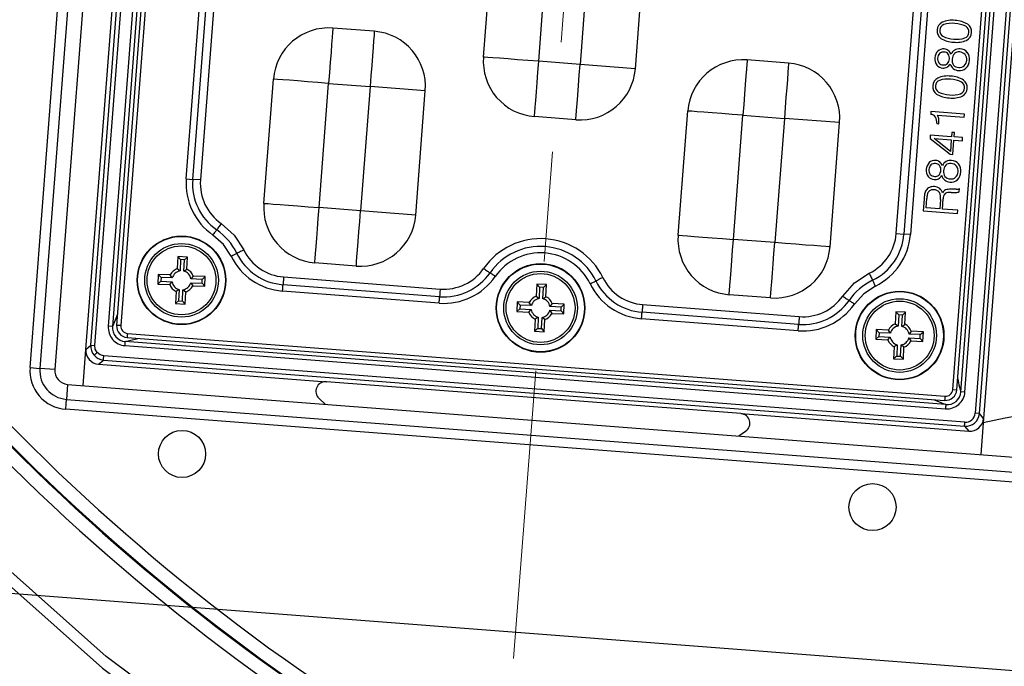
# Model space of a CAD drawing. Units: millimetres. Extents: x -595 to 7902, y -3776 to -2050.
# Drawn here: x 6168 to 6239, y -3420 to -3374 of the extents above; entities that cross this region are included whole.
import ezdxf

# ---------------------------------------------------------------- set-up
doc = ezdxf.new("R2010")
doc.units = ezdxf.units.MM
doc.header["$LTSCALE"] = 2.5
doc.linetypes.add('CENTER2', pattern=[28.575, 19.05, -3.175, 3.175, -3.175])
doc.linetypes.add('SLD-Solid', pattern=[0])
doc.layers.add('1_Center', color=1, linetype='CENTER2', lineweight=18)
doc.styles.get("Standard").update_dxf_attribs({"font": 'txt', "width": 0.95, "height": 14.6})
doc.dimstyles.new('ISO-25', dxfattribs={"dimtxt": 2.5, "dimasz": 2.5, "dimexe": 1.25, "dimexo": 2, "dimtad": 1, "dimdec": 4, "dimdsep": 46, "dimtxsty": 'Standard', "dimcen": 0, "dimadec": 3, "dimazin": 2, "dimtfac": 1, "dimtdec": 4, "dimtmove": 0, "dimatfit": 3, "dimfxl": 1, "dimarcsym": 0})

# ---------------------------------------------------------------- blocks, each defined once
blk = doc.blocks.new('*D171')
at = {"color": 132, "lineweight": -2}
for p, q in [((6276.66, -3422.559), (6279.632, -3422.155)), ((6273.687, -3422.963), (6270.318, -3423.421)), ((5958, -3465.865), (6267.345, -3423.825))]:
    blk.add_line(p, q, dxfattribs=at)
at = {"color": 132}
for points in [[(6276.592, -3422.064), (6276.727, -3423.055), (6273.687, -3422.963)], [(6267.278, -3423.33), (6267.413, -3424.321), (6270.318, -3423.421)]]:
    blk.add_solid(points, dxfattribs=at)
at = {"layer": 'Defpoints', "color": 0}
for p in [(6270.318, -3423.421), (6273.687, -3422.963)]:
    blk.add_point(p, dxfattribs=at)
at = {"color": 0, "insert": (6027.323, -3446.928), "char_height": 14.6, "attachment_point": 5, "rotation": 7.73897}
blk.add_mtext('4-M4 Taps Thru', dxfattribs=at)
blk = doc.blocks.new('*D176')
at = {"color": 132, "lineweight": -2}
for p, q in [((6275.856, -3261.01), (6003.521, -3240.055)), ((6004.538, -3243.142), (5992.569, -3398.682)), ((6263.428, -3422.533), (5991.093, -3401.578))]:
    blk.add_line(p, q, dxfattribs=at)
at = {"color": 132}
for points in [[(6004.039, -3243.104), (6005.036, -3243.18), (6004.768, -3240.151)], [(5992.071, -3398.644), (5993.068, -3398.721), (5992.339, -3401.673)]]:
    blk.add_solid(points, dxfattribs=at)
at = {"layer": 'Defpoints', "color": 0}
for p in [(6277.851, -3261.163), (5992.339, -3401.673), (6265.422, -3422.686)]:
    blk.add_point(p, dxfattribs=at)
at = {"color": 0, "insert": (5990.374, -3320.283), "char_height": 14.6, "attachment_point": 5, "rotation": 85.6}
blk.add_mtext('162', dxfattribs=at)
blk = doc.blocks.new('*D177')
at = {"color": 132, "lineweight": -2}
for p, q in [((6160.282, -3341.982), (6146.182, -3525.236)), ((6271.343, -3431.767), (6263.456, -3534.26)), ((6149.269, -3524.22), (6260.561, -3532.784))]:
    blk.add_line(p, q, dxfattribs=at)
at = {"color": 132}
for points in [[(6149.307, -3523.722), (6149.23, -3524.719), (6146.278, -3523.99)], [(6260.6, -3532.285), (6260.523, -3533.282), (6263.552, -3533.014)]]:
    blk.add_solid(points, dxfattribs=at)
at = {"layer": 'Defpoints', "color": 0}
for p in [(6160.436, -3339.988), (6271.496, -3429.773), (6263.552, -3533.014)]:
    blk.add_point(p, dxfattribs=at)
at = {"color": 0, "insert": (6205.544, -3520.322), "char_height": 14.6, "attachment_point": 5, "rotation": 355.6}
blk.add_mtext('117.62', dxfattribs=at)

msp = doc.modelspace()

# ---------------------------------------------------------------- linework, layer by layer
at = {"color": 7, "linetype": 'SLD-Solid', "lineweight": 25}
for p, q in [((6169.152, -3398.855), (6179.068, -3269.987)), ((6179.773, -3270.041), (6169.858, -3398.909)), ((6180.857, -3270.124), (6170.941, -3398.992)), ((6173.179, -3397.539), (6182.847, -3271.903)), ((6173.53, -3397.239), (6183.147, -3272.253)), ((6173.827, -3397.262), (6183.445, -3272.276)), ((6184.189, -3273.809), (6174.797, -3395.861)), ((6184.486, -3273.831), (6175.094, -3395.884)), ((6184.772, -3273.959), (6175.397, -3395.805)), ((6185.071, -3273.982), (6175.696, -3395.824)), ((6247.007, -3277.167), (6237.39, -3402.153)), ((6237.688, -3402.176), (6247.305, -3277.19)), ((6247.655, -3276.89), (6237.988, -3402.526)), ((6235.763, -3400.446), (6245.138, -3278.604)), ((6236.062, -3400.469), (6245.438, -3278.624)), ((6236.349, -3400.597), (6245.74, -3278.545)), ((6236.646, -3400.62), (6246.037, -3278.567)), ((6180.429, -3385.224), (6182.373, -3359.96)), ((6180.893, -3385.26), (6182.837, -3359.996)), ((6183.394, -3360.039), (6181.45, -3385.303)), ((6231.686, -3389.168), (6233.63, -3363.904)), ((6234.188, -3363.947), (6232.244, -3389.211)), ((6234.652, -3363.983), (6232.708, -3389.247)), ((6201.884, -3376.425), (6202.574, -3367.452)), ((6205.872, -3376.732), (6206.563, -3367.759)), ((6209.554, -3367.989), (6208.863, -3376.962)), ((6212.851, -3377.269), (6213.542, -3368.296)), ((6194.003, -3374.565), (6191.012, -3374.335)), ((6208.863, -3376.962), (6205.872, -3376.732)), ((6223.915, -3376.867), (6220.924, -3376.636)), ((6212.851, -3377.269), (6208.863, -3376.962)), ((6186.027, -3386.99), (6186.717, -3378.016)), ((6190.015, -3387.297), (6190.705, -3378.323)), ((6190.705, -3378.323), (6193.696, -3378.553)), ((6193.696, -3378.553), (6193.006, -3387.527)), ((6197.685, -3378.86), (6193.696, -3378.553)), ((6196.994, -3387.834), (6197.685, -3378.86)), ((6208.556, -3380.95), (6205.565, -3380.72)), ((6215.938, -3389.291), (6216.629, -3380.318)), ((6219.926, -3389.598), (6220.617, -3380.625)), ((6220.617, -3380.625), (6223.608, -3380.855)), ((6223.608, -3380.855), (6222.918, -3389.828)), ((6227.596, -3381.162), (6223.608, -3380.855)), ((6234.192, -3380.365), (6234.177, -3380.563)), ((6236.606, -3380.551), (6234.192, -3380.365)), ((6234.667, -3380.627), (6236.588, -3380.775)), ((6236.588, -3380.775), (6236.606, -3380.551)), ((6226.906, -3390.135), (6227.596, -3381.162)), ((6234.609, -3381.209), (6234.607, -3381.226)), ((6234.607, -3381.226), (6234.756, -3381.238)), ((6234.756, -3381.238), (6234.758, -3381.201)), ((6234.142, -3382.065), (6234.124, -3382.306)), ((6234.124, -3382.306), (6235.579, -3383.445)), ((6235.676, -3382.183), (6234.142, -3382.065)), ((6234.413, -3382.311), (6235.659, -3382.407)), ((6235.595, -3383.239), (6234.413, -3382.311)), ((6235.659, -3382.407), (6235.595, -3383.239)), ((6235.701, -3381.863), (6235.676, -3382.183)), ((6235.893, -3381.878), (6235.701, -3381.863)), ((6235.771, -3383.46), (6235.851, -3382.422)), ((6235.851, -3382.422), (6236.458, -3382.469)), ((6235.868, -3382.198), (6235.893, -3381.878)), ((6236.475, -3382.245), (6235.868, -3382.198)), ((6236.458, -3382.469), (6236.475, -3382.245)), ((6235.579, -3383.445), (6235.771, -3383.46)), ((6180.429, -3385.224), (6180.893, -3385.26)), ((6181.45, -3385.303), (6180.893, -3385.26)), ((6236.018, -3385.976), (6235.635, -3385.973)), ((6236.238, -3386.164), (6236.257, -3385.913)), ((6233.69, -3386.689), (6233.626, -3387.523)), ((6233.835, -3387.314), (6233.886, -3386.651)), ((6235.017, -3387.405), (6235.074, -3386.673)), ((6235.648, -3386.199), (6235.983, -3386.199)), ((6193.006, -3387.527), (6190.015, -3387.297)), ((6234.826, -3387.39), (6233.835, -3387.314)), ((6234.877, -3386.717), (6234.826, -3387.39)), ((6236.136, -3387.491), (6235.017, -3387.405)), ((6196.994, -3387.834), (6193.006, -3387.527)), ((6233.626, -3387.523), (6236.119, -3387.714)), ((6236.119, -3387.714), (6236.136, -3387.491)), ((6231.686, -3389.168), (6232.244, -3389.211)), ((6232.708, -3389.247), (6232.244, -3389.211)), ((6222.918, -3389.828), (6219.926, -3389.598)), ((6179.814, -3390.835), (6179.773, -3391.705)), ((6180.513, -3390.869), (6179.814, -3390.835)), ((6180.015, -3391.057), (6179.814, -3390.835)), ((6180.292, -3391.07), (6180.513, -3390.869)), ((6180.472, -3391.739), (6180.513, -3390.869)), ((6180.015, -3391.057), (6179.976, -3391.87)), ((6180.292, -3391.07), (6180.015, -3391.057)), ((6180.253, -3391.883), (6180.292, -3391.07)), ((6192.699, -3391.515), (6189.708, -3391.285)), ((6178.401, -3392.119), (6178.368, -3392.818)), ((6179.271, -3392.161), (6178.401, -3392.119)), ((6178.602, -3392.341), (6178.401, -3392.119)), ((6178.602, -3392.341), (6178.589, -3392.617)), ((6179.416, -3392.38), (6178.602, -3392.341)), ((6179.416, -3392.38), (6179.271, -3392.161)), ((6179.773, -3391.705), (6179.976, -3391.87)), ((6180.253, -3391.883), (6180.472, -3391.739)), ((6180.927, -3392.24), (6180.763, -3392.444)), ((6181.797, -3392.282), (6180.927, -3392.24)), ((6181.576, -3392.483), (6181.797, -3392.282)), ((6181.764, -3392.981), (6181.797, -3392.282)), ((6187.454, -3392.307), (6198.759, -3393.177)), ((6178.589, -3392.617), (6178.368, -3392.818)), ((6178.368, -3392.818), (6179.238, -3392.86)), ((6178.589, -3392.617), (6179.402, -3392.656)), ((6179.238, -3392.86), (6179.402, -3392.656)), ((6180.75, -3392.721), (6180.894, -3392.939)), ((6180.75, -3392.721), (6181.563, -3392.759)), ((6181.576, -3392.483), (6180.763, -3392.444)), ((6180.894, -3392.939), (6181.764, -3392.981)), ((6181.563, -3392.759), (6181.576, -3392.483)), ((6181.563, -3392.759), (6181.764, -3392.981)), ((6198.716, -3393.734), (6187.411, -3392.864)), ((6205.738, -3392.83), (6205.696, -3393.7)), ((6206.437, -3392.863), (6205.738, -3392.83)), ((6205.939, -3393.051), (6205.738, -3392.83)), ((6205.939, -3393.051), (6205.9, -3393.865)), ((6206.215, -3393.065), (6205.939, -3393.051)), ((6206.176, -3393.878), (6206.215, -3393.065)), ((6206.215, -3393.065), (6206.437, -3392.863)), ((6206.395, -3393.733), (6206.437, -3392.863)), ((6179.693, -3393.362), (6179.652, -3394.231)), ((6179.912, -3393.217), (6179.693, -3393.362)), ((6179.912, -3393.217), (6179.873, -3394.03)), ((6180.15, -3394.043), (6180.189, -3393.23)), ((6180.393, -3393.395), (6180.189, -3393.23)), ((6180.351, -3394.265), (6180.393, -3393.395)), ((6198.68, -3394.199), (6187.375, -3393.329)), ((6205.696, -3393.7), (6205.9, -3393.865)), ((6206.176, -3393.878), (6206.395, -3393.733)), ((6222.611, -3393.817), (6219.62, -3393.586)), ((6179.873, -3394.03), (6179.652, -3394.231)), ((6179.652, -3394.231), (6180.351, -3394.265)), ((6179.873, -3394.03), (6180.15, -3394.043)), ((6180.15, -3394.043), (6180.351, -3394.265)), ((6204.325, -3394.114), (6204.291, -3394.813)), ((6205.194, -3394.156), (6204.325, -3394.114)), ((6204.526, -3394.335), (6204.325, -3394.114)), ((6204.526, -3394.335), (6204.513, -3394.612)), ((6205.339, -3394.374), (6204.526, -3394.335)), ((6205.339, -3394.374), (6205.194, -3394.156)), ((6206.851, -3394.235), (6206.686, -3394.439)), ((6207.499, -3394.478), (6206.686, -3394.439)), ((6207.721, -3394.276), (6206.851, -3394.235)), ((6207.486, -3394.754), (6207.499, -3394.478)), ((6207.499, -3394.478), (6207.721, -3394.276)), ((6207.687, -3394.976), (6207.721, -3394.276)), ((6213.377, -3394.302), (6224.682, -3395.172)), ((6204.513, -3394.612), (6204.291, -3394.813)), ((6204.291, -3394.813), (6205.161, -3394.855)), ((6204.513, -3394.612), (6205.326, -3394.651)), ((6205.161, -3394.855), (6205.326, -3394.651)), ((6205.835, -3395.212), (6205.617, -3395.356)), ((6205.835, -3395.212), (6205.797, -3396.025)), ((6206.073, -3396.038), (6206.112, -3395.225)), ((6206.316, -3395.39), (6206.112, -3395.225)), ((6206.673, -3394.715), (6206.817, -3394.934)), ((6206.673, -3394.715), (6207.486, -3394.754)), ((6206.817, -3394.934), (6207.687, -3394.976)), ((6207.486, -3394.754), (6207.687, -3394.976)), ((6224.639, -3395.729), (6213.334, -3394.859)), ((6231.661, -3394.825), (6231.619, -3395.695)), ((6232.36, -3394.858), (6231.661, -3394.825)), ((6231.862, -3395.046), (6231.661, -3394.825)), ((6231.862, -3395.046), (6231.823, -3395.859)), ((6232.139, -3395.059), (6231.862, -3395.046)), ((6232.1, -3395.873), (6232.139, -3395.059)), ((6232.139, -3395.059), (6232.36, -3394.858)), ((6232.318, -3395.728), (6232.36, -3394.858)), ((6175.094, -3395.884), (6174.797, -3395.861)), ((6205.617, -3395.356), (6205.575, -3396.226)), ((6206.274, -3396.26), (6206.316, -3395.39)), ((6224.604, -3396.193), (6213.298, -3395.323)), ((6231.619, -3395.695), (6231.823, -3395.859)), ((6232.1, -3395.873), (6232.318, -3395.728)), ((6176.176, -3396.384), (6235.204, -3400.926)), ((6205.797, -3396.025), (6205.575, -3396.226)), ((6205.575, -3396.226), (6206.274, -3396.26)), ((6205.797, -3396.025), (6206.073, -3396.038)), ((6206.073, -3396.038), (6206.274, -3396.26)), ((6230.248, -3396.109), (6230.214, -3396.808)), ((6230.436, -3396.607), (6230.214, -3396.808)), ((6231.118, -3396.15), (6230.248, -3396.109)), ((6230.449, -3396.33), (6230.248, -3396.109)), ((6230.449, -3396.33), (6230.436, -3396.607)), ((6230.436, -3396.607), (6231.249, -3396.646)), ((6231.262, -3396.369), (6230.449, -3396.33)), ((6231.084, -3396.849), (6231.249, -3396.646)), ((6231.262, -3396.369), (6231.118, -3396.15)), ((6232.774, -3396.229), (6232.609, -3396.433)), ((6233.423, -3396.472), (6232.609, -3396.433)), ((6233.644, -3396.271), (6232.774, -3396.229)), ((6233.409, -3396.749), (6233.423, -3396.472)), ((6233.423, -3396.472), (6233.644, -3396.271)), ((6233.611, -3396.97), (6233.644, -3396.271)), ((6173.179, -3397.539), (6173.53, -3397.239)), ((6173.53, -3397.239), (6173.827, -3397.262)), ((6176.002, -3397.266), (6235.24, -3401.825)), ((6235.263, -3401.528), (6176.025, -3396.969)), ((6176.153, -3396.683), (6235.181, -3401.225)), ((6230.214, -3396.808), (6231.084, -3396.849)), ((6231.54, -3397.351), (6231.498, -3398.221)), ((6231.759, -3397.206), (6231.54, -3397.351)), ((6231.759, -3397.206), (6231.72, -3398.02)), ((6231.996, -3398.033), (6232.035, -3397.22)), ((6232.239, -3397.384), (6232.035, -3397.22)), ((6232.596, -3396.71), (6232.741, -3396.929)), ((6232.596, -3396.71), (6233.409, -3396.749)), ((6232.741, -3396.929), (6233.611, -3396.97)), ((6233.409, -3396.749), (6233.611, -3396.97)), ((6172.979, -3400.148), (6173.179, -3397.539)), ((6236.641, -3402.795), (6174.469, -3398.011)), ((6231.72, -3398.02), (6231.498, -3398.221)), ((6231.72, -3398.02), (6231.996, -3398.033)), ((6231.996, -3398.033), (6232.198, -3398.254)), ((6232.198, -3398.254), (6232.239, -3397.384)), ((6174.096, -3398.609), (6174.446, -3398.309)), ((6174.096, -3398.609), (6190.542, -3399.874)), ((6174.446, -3398.309), (6236.618, -3403.093)), ((6231.498, -3398.221), (6232.198, -3398.254)), ((6169.152, -3398.855), (6169.858, -3398.909)), ((6170.941, -3398.992), (6169.858, -3398.909)), ((6171.858, -3400.062), (6171.774, -3401.145)), ((6171.858, -3400.062), (6374.508, -3415.655)), ((6220.472, -3402.177), (6190.542, -3399.874)), ((6236.646, -3400.62), (6236.349, -3400.597)), ((6171.774, -3401.145), (6374.424, -3416.738)), ((6190.012, -3401.081), (6190.453, -3401.493)), ((6374.37, -3417.443), (6171.729, -3401.851)), ((6220.472, -3402.177), (6236.918, -3403.443)), ((6237.688, -3402.176), (6237.39, -3402.153)), ((6237.988, -3402.526), (6237.688, -3402.176)), ((6237.988, -3402.526), (6237.787, -3405.135)), ((6220.313, -3403.79), (6220.812, -3403.451)), ((6236.618, -3403.093), (6236.918, -3403.443))]:
    msp.add_line(p, q, dxfattribs=at)
at = {"color": 8, "linetype": 'SLD-Solid', "lineweight": 25}
msp.add_line((6235.763, -3400.446), (6236.062, -3400.469), dxfattribs=at)
at = {"color": 7, "linetype": 'SLD-Solid', "lineweight": 25, "flags": 128}
for points in [[(6130.906, -3331.096), (6130.641, -3339.745), (6131.172, -3348.404), (6132.484, -3356.927), (6134.568, -3365.286), (6137.426, -3373.472), (6141.011, -3381.35), (6145.285, -3388.833), (6150.261, -3395.919), (6155.8, -3402.622), (6164.749, -3412.004), (6174.385, -3420.558), (6184.692, -3428.272), (6195.675, -3435.145), (6207.239, -3441.107), (6219.263, -3446.083), (6231.669, -3450.089), (6244.302, -3453.199), (6257.033, -3455.438), (6269.848, -3456.801), (6282.752, -3457.295), (6295.728, -3456.908), (6308.674, -3455.631), (6321.5, -3453.458), (6334.117, -3450.342), (6346.387, -3446.218), (6358.283, -3441.07), (6369.743, -3434.924), (6380.571, -3427.887), (6390.77, -3419.988), (6397.209, -3414.196), (6403.169, -3407.859), (6408.47, -3401.032), (6413.122, -3393.755), (6417.116, -3386.037), (6420.34, -3378.116), (6422.582, -3370.889), (6424.224, -3363.583), (6425.28, -3356.197)], [(6424.83, -3356.011), (6423.725, -3363.7), (6421.987, -3371.245), (6419.616, -3378.647), (6416.303, -3386.548), (6412.289, -3394.093), (6407.574, -3401.282), (6402.223, -3408.01), (6396.474, -3414.003), (6389.799, -3419.91), (6384.7, -3423.959), (6379.471, -3427.774), (6374.113, -3431.353), (6368.626, -3434.698), (6357.29, -3440.671), (6345.518, -3445.675), (6333.406, -3449.673), (6320.778, -3452.735), (6308.054, -3454.839), (6295.145, -3456.064), (6282.281, -3456.406), (6269.433, -3455.875), (6256.673, -3454.48), (6244.052, -3452.225), (6231.274, -3449.041), (6219.186, -3445.099), (6207.264, -3440.14), (6195.784, -3434.202), (6184.908, -3427.384), (6174.652, -3419.705), (6165.089, -3411.221), (6156.177, -3401.894), (6150.493, -3395.014), (6145.729, -3388.22), (6141.466, -3380.765), (6137.901, -3372.951), (6135.082, -3364.889), (6133.01, -3356.58), (6131.708, -3348.147), (6131.187, -3339.667), (6131.449, -3331.138)], [(6191.012, -3374.335), (6191.006, -3374.412), (6190.989, -3374.638), (6190.96, -3375.007), (6190.922, -3375.503), (6190.876, -3376.107), (6190.823, -3376.797), (6190.765, -3377.545), (6190.705, -3378.323)], [(6194.003, -3374.565), (6193.997, -3374.642), (6193.98, -3374.869), (6193.952, -3375.237), (6193.913, -3375.733), (6193.867, -3376.338), (6193.814, -3377.027), (6193.756, -3377.775), (6193.696, -3378.553)], [(6205.872, -3376.732), (6205.094, -3376.672), (6204.346, -3376.615), (6203.656, -3376.562), (6203.052, -3376.515), (6202.556, -3376.477), (6202.187, -3376.448), (6201.961, -3376.431), (6201.884, -3376.425)], [(6205.565, -3380.72), (6205.571, -3380.644), (6205.589, -3380.417), (6205.617, -3380.048), (6205.655, -3379.552), (6205.702, -3378.948), (6205.755, -3378.258), (6205.812, -3377.51), (6205.872, -3376.732)], [(6220.924, -3376.636), (6220.918, -3376.713), (6220.9, -3376.94), (6220.872, -3377.309), (6220.834, -3377.805), (6220.787, -3378.409), (6220.734, -3379.098), (6220.677, -3379.847), (6220.617, -3380.625)], [(6208.556, -3380.95), (6208.562, -3380.874), (6208.58, -3380.647), (6208.608, -3380.278), (6208.646, -3379.782), (6208.693, -3379.178), (6208.746, -3378.488), (6208.803, -3377.74), (6208.863, -3376.962)], [(6223.915, -3376.867), (6223.909, -3376.943), (6223.892, -3377.17), (6223.863, -3377.539), (6223.825, -3378.035), (6223.779, -3378.639), (6223.725, -3379.329), (6223.668, -3380.077), (6223.608, -3380.855)], [(6190.705, -3378.323), (6189.927, -3378.263), (6189.179, -3378.206), (6188.49, -3378.153), (6187.885, -3378.106), (6187.389, -3378.068), (6187.021, -3378.04), (6186.794, -3378.022), (6186.717, -3378.016)], [(6220.617, -3380.625), (6219.839, -3380.565), (6219.091, -3380.507), (6218.401, -3380.454), (6217.797, -3380.408), (6217.301, -3380.37), (6216.932, -3380.341), (6216.705, -3380.324), (6216.629, -3380.318)], [(6186.027, -3386.99), (6186.103, -3386.996), (6186.33, -3387.013), (6186.699, -3387.041), (6187.195, -3387.08), (6187.799, -3387.126), (6188.489, -3387.179), (6189.237, -3387.237), (6190.015, -3387.297)], [(6189.708, -3391.285), (6189.714, -3391.208), (6189.731, -3390.981), (6189.76, -3390.613), (6189.798, -3390.117), (6189.844, -3389.512), (6189.897, -3388.823), (6189.955, -3388.075), (6190.015, -3387.297)], [(6192.699, -3391.515), (6192.705, -3391.438), (6192.723, -3391.211), (6192.751, -3390.843), (6192.789, -3390.347), (6192.836, -3389.742), (6192.889, -3389.053), (6192.946, -3388.305), (6193.006, -3387.527)], [(6182.94, -3388.44), (6182.889, -3388.514), (6182.839, -3388.586), (6182.791, -3388.655), (6182.747, -3388.718), (6182.707, -3388.776), (6182.672, -3388.826), (6182.643, -3388.867), (6182.621, -3388.899)], [(6182.94, -3388.44), (6183.883, -3389.293), (6184.581, -3390.355)], [(6182.355, -3389.282), (6182.397, -3389.221), (6182.439, -3389.161), (6182.479, -3389.103), (6182.516, -3389.05), (6182.549, -3389.002), (6182.578, -3388.96), (6182.602, -3388.926), (6182.621, -3388.899)], [(6183.66, -3390.805), (6183.105, -3389.96), (6182.355, -3389.282)], [(6215.938, -3389.291), (6216.015, -3389.297), (6216.242, -3389.315), (6216.61, -3389.343), (6217.106, -3389.381), (6217.711, -3389.428), (6218.4, -3389.481), (6219.148, -3389.538), (6219.926, -3389.598)], [(6219.62, -3393.586), (6219.625, -3393.51), (6219.643, -3393.283), (6219.671, -3392.914), (6219.709, -3392.418), (6219.756, -3391.814), (6219.809, -3391.124), (6219.867, -3390.376), (6219.926, -3389.598)], [(6222.611, -3393.817), (6222.617, -3393.74), (6222.634, -3393.513), (6222.662, -3393.144), (6222.701, -3392.648), (6222.747, -3392.044), (6222.8, -3391.355), (6222.858, -3390.606), (6222.918, -3389.828)], [(6226.906, -3390.135), (6226.829, -3390.129), (6226.602, -3390.112), (6226.234, -3390.083), (6225.738, -3390.045), (6225.133, -3389.999), (6224.444, -3389.946), (6223.696, -3389.888), (6222.918, -3389.828)], [(6183.66, -3390.805), (6183.727, -3390.772), (6183.793, -3390.74), (6183.855, -3390.709), (6183.913, -3390.681), (6183.966, -3390.655), (6184.012, -3390.633), (6184.05, -3390.614), (6184.079, -3390.6)], [(6184.581, -3390.355), (6184.5, -3390.394), (6184.422, -3390.433), (6184.347, -3390.469), (6184.277, -3390.504), (6184.214, -3390.534), (6184.159, -3390.561), (6184.113, -3390.583), (6184.079, -3390.6)], [(6187.454, -3392.307), (6187.447, -3392.396), (6187.44, -3392.484), (6187.434, -3392.567), (6187.428, -3392.645), (6187.422, -3392.714), (6187.418, -3392.775), (6187.414, -3392.826), (6187.411, -3392.864)], [(6201.896, -3391.688), (6201.97, -3391.739), (6202.042, -3391.789), (6202.11, -3391.836), (6202.174, -3391.881), (6202.232, -3391.921), (6202.282, -3391.956), (6202.323, -3391.984), (6202.355, -3392.007)], [(6202.738, -3392.272), (6202.676, -3392.23), (6202.616, -3392.188), (6202.559, -3392.148), (6202.506, -3392.111), (6202.458, -3392.078), (6202.416, -3392.049), (6202.382, -3392.025), (6202.355, -3392.007)], [(6210.504, -3392.35), (6210.424, -3392.389), (6210.345, -3392.428), (6210.27, -3392.464), (6210.2, -3392.498), (6210.137, -3392.529), (6210.082, -3392.556), (6210.037, -3392.578), (6210.002, -3392.595)], [(6227.82, -3393.682), (6228.672, -3392.739), (6229.734, -3392.041)], [(6229.734, -3392.041), (6229.774, -3392.122), (6229.812, -3392.2), (6229.849, -3392.275), (6229.883, -3392.345), (6229.914, -3392.408), (6229.94, -3392.463), (6229.962, -3392.509), (6229.979, -3392.543)], [(6187.375, -3393.329), (6187.381, -3393.254), (6187.386, -3393.182), (6187.392, -3393.112), (6187.397, -3393.048), (6187.401, -3392.989), (6187.405, -3392.939), (6187.408, -3392.897), (6187.411, -3392.864)], [(6209.583, -3392.799), (6209.65, -3392.766), (6209.716, -3392.734), (6209.779, -3392.704), (6209.837, -3392.676), (6209.889, -3392.65), (6209.935, -3392.628), (6209.973, -3392.609), (6210.002, -3392.595)], [(6230.184, -3392.962), (6229.339, -3393.517), (6228.661, -3394.267)], [(6230.184, -3392.962), (6230.151, -3392.895), (6230.119, -3392.829), (6230.088, -3392.767), (6230.06, -3392.709), (6230.034, -3392.656), (6230.012, -3392.61), (6229.994, -3392.573), (6229.979, -3392.543)], [(6198.68, -3394.199), (6198.686, -3394.124), (6198.692, -3394.051), (6198.697, -3393.982), (6198.702, -3393.917), (6198.706, -3393.859), (6198.71, -3393.808), (6198.713, -3393.767), (6198.716, -3393.734)], [(6198.759, -3393.177), (6198.752, -3393.266), (6198.745, -3393.354), (6198.739, -3393.437), (6198.733, -3393.514), (6198.727, -3393.584), (6198.723, -3393.645), (6198.719, -3393.696), (6198.716, -3393.734)], [(6227.82, -3393.682), (6227.893, -3393.733), (6227.965, -3393.783), (6228.034, -3393.831), (6228.098, -3393.875), (6228.155, -3393.915), (6228.205, -3393.95), (6228.247, -3393.979), (6228.279, -3394.001)], [(6213.377, -3394.302), (6213.37, -3394.391), (6213.363, -3394.478), (6213.357, -3394.562), (6213.351, -3394.639), (6213.346, -3394.709), (6213.341, -3394.77), (6213.337, -3394.82), (6213.334, -3394.859)], [(6228.661, -3394.267), (6228.6, -3394.225), (6228.54, -3394.183), (6228.483, -3394.143), (6228.429, -3394.106), (6228.381, -3394.073), (6228.34, -3394.044), (6228.305, -3394.02), (6228.279, -3394.001)], [(6213.298, -3395.323), (6213.304, -3395.249), (6213.31, -3395.176), (6213.315, -3395.107), (6213.32, -3395.042), (6213.324, -3394.984), (6213.328, -3394.933), (6213.332, -3394.891), (6213.334, -3394.859)], [(6224.682, -3395.172), (6224.675, -3395.261), (6224.669, -3395.348), (6224.662, -3395.432), (6224.656, -3395.509), (6224.651, -3395.579), (6224.646, -3395.64), (6224.642, -3395.69), (6224.639, -3395.729)], [(6224.604, -3396.193), (6224.609, -3396.119), (6224.615, -3396.046), (6224.62, -3395.977), (6224.625, -3395.912), (6224.63, -3395.854), (6224.634, -3395.803), (6224.637, -3395.761), (6224.639, -3395.729)], [(6173.993, -3397.769), (6173.86, -3397.532), (6173.827, -3397.262)], [(6176.002, -3397.266), (6176.006, -3397.213), (6176.01, -3397.16), (6176.014, -3397.112), (6176.017, -3397.068), (6176.02, -3397.031), (6176.022, -3397.002), (6176.024, -3396.981), (6176.025, -3396.969)], [(6173.767, -3397.963), (6173.776, -3397.956), (6173.791, -3397.942), (6173.814, -3397.923), (6173.842, -3397.899), (6173.875, -3397.87), (6173.912, -3397.839), (6173.952, -3397.805), (6173.993, -3397.769)], [(6174.469, -3398.011), (6174.207, -3397.937), (6173.993, -3397.769)], [(6174.446, -3398.309), (6174.447, -3398.299), (6174.449, -3398.279), (6174.451, -3398.25), (6174.454, -3398.213), (6174.457, -3398.169), (6174.461, -3398.119), (6174.465, -3398.066), (6174.469, -3398.011)], [(6171.729, -3401.851), (6171.754, -3401.469), (6171.774, -3401.145)], [(6235.263, -3401.528), (6235.262, -3401.539), (6235.261, -3401.56), (6235.258, -3401.589), (6235.255, -3401.626), (6235.252, -3401.67), (6235.248, -3401.719), (6235.244, -3401.771), (6235.24, -3401.825)], [(6237.965, -3402.819), (6239.56, -3402.469), (6241.02, -3402.223)], [(6236.618, -3403.093), (6236.619, -3403.083), (6236.62, -3403.063), (6236.623, -3403.034), (6236.626, -3402.997), (6236.629, -3402.953), (6236.633, -3402.903), (6236.637, -3402.85), (6236.641, -3402.795)]]:
    msp.add_lwpolyline(points, dxfattribs=at)
at = {"color": 8, "linetype": 'SLD-Solid', "lineweight": 25, "flags": 128}
for points in [[(6175.459, -3394.991), (6175.302, -3395.419), (6175.094, -3395.884)], [(6175.696, -3395.824), (6175.638, -3395.82), (6175.579, -3395.815), (6175.522, -3395.811), (6175.472, -3395.807), (6175.434, -3395.804), (6175.409, -3395.802), (6175.398, -3395.801), (6175.398, -3395.801)], [(6176.176, -3396.384), (6176.171, -3396.447), (6176.166, -3396.507), (6176.162, -3396.561), (6176.158, -3396.608), (6176.156, -3396.645), (6176.154, -3396.67), (6176.153, -3396.682), (6176.153, -3396.683)], [(6176.025, -3396.969), (6176.84, -3396.772), (6176.939, -3396.743)], [(6236.125, -3399.658), (6236.213, -3400.099), (6236.349, -3400.597)], [(6234.369, -3401.163), (6234.792, -3401.317), (6235.263, -3401.528)], [(6235.204, -3400.926), (6235.199, -3400.984), (6235.195, -3401.043), (6235.19, -3401.1), (6235.186, -3401.15), (6235.183, -3401.188), (6235.182, -3401.213), (6235.181, -3401.224), (6235.181, -3401.224)]]:
    msp.add_lwpolyline(points, dxfattribs=at)
at = {"color": 7, "linetype": 'SLD-Solid', "lineweight": 25}
for centre, radius in [((6180.083, -3392.55), 3.2), ((6180.083, -3392.55), 3.171), ((6180.083, -3392.55), 2.658), ((6180.083, -3392.55), 2.487), ((6206.006, -3394.545), 3.2), ((6206.006, -3394.545), 3.171), ((6206.006, -3394.545), 2.658), ((6206.006, -3394.545), 2.487), ((6231.929, -3396.539), 3.2), ((6231.929, -3396.539), 3.171), ((6231.929, -3396.539), 2.658), ((6231.929, -3396.539), 2.487), ((6180.121, -3405.09), 1.7), ((6229.973, -3408.926), 1.7)]:
    msp.add_circle(centre, radius, dxfattribs=at)
for centre, radius, start, end in [((6235.701, -3375.497), 1.732, 82.12636, 114.14422), ((6235.878, -3375.609), 1.829, 57.93585, 88.11551), ((6190.705, -3378.323), 4, 85.59998, 175.59998), ((6193.696, -3378.553), 4, 355.59998, 85.59998), ((6235.287, -3374.54), 0.66, 173.73403, 234.14746), ((6235.278, -3374.499), 0.648, 116.09386, 177.31224), ((6235.282, -3374.528), 0.462, 174.34649, 239.39736), ((6235.283, -3374.511), 0.462, 111.78473, 176.50963), ((6235.674, -3375.694), 1.707, 81.76231, 109.22359), ((6235.848, -3375.921), 1.918, 63.51056, 87.89119), ((6236.479, -3374.6), 0.455, 354.33083, 60.46387), ((6236.48, -3374.59), 0.647, 353.8183, 55.17565), ((6235.877, -3373.459), 1.889, 238.85456, 268.10995), ((6235.905, -3373.168), 1.957, 243.97359, 267.85906), ((6236.058, -3373.586), 1.778, 262.16192, 293.28639), ((6236.079, -3373.395), 1.745, 261.88308, 288.69636), ((6236.474, -3374.621), 0.458, 290.97412, 356.99518), ((6236.464, -3374.629), 0.659, 296.64789, 357.34118), ((6235.204, -3376.506), 0.729, 135.25597, 177.98284), ((6235.086, -3376.436), 0.597, 83.48912, 132.0519), ((6235.128, -3376.377), 0.535, 53.60472, 87.18362), ((6235.01, -3376.481), 0.689, 23.22898, 50.79911), ((6236.235, -3376.486), 0.653, 120.13298, 154.91742), ((6236.238, -3376.491), 0.659, 84.78864, 120.15082), ((6236.272, -3376.535), 0.701, 39.96586, 87.89181), ((6205.872, -3376.732), 4, 175.59998, 265.59998), ((6220.617, -3380.625), 4, 85.59998, 175.59998), ((6235.2, -3376.572), 0.73, 172.77255, 215.93698), ((6235.153, -3376.559), 0.49, 172.63906, 216.18332), ((6235.157, -3376.511), 0.49, 135.02226, 178.24694), ((6235.089, -3376.495), 0.432, 82.63828, 130.17705), ((6235.129, -3376.473), 0.407, 40.22439, 87.86251), ((6235.012, -3376.542), 0.518, 316.25629, 357.68319), ((6235.044, -3376.5), 0.49, 352.62927, 36.1847), ((6236.307, -3376.661), 0.591, 171.84967, 215.26493), ((6236.325, -3376.596), 0.603, 136.44621, 178.26323), ((6236.206, -3376.514), 0.462, 82.63254, 133.61815), ((6236.239, -3376.609), 0.553, 41.47451, 87.28888), ((6236.196, -3376.627), 0.581, 313.21447, 356.91728), ((6236.234, -3376.593), 0.547, 353.12667, 39.88078), ((6236.134, -3376.641), 0.835, 314.67612, 357.88411), ((6236.181, -3376.569), 0.794, 352.58446, 37.66127), ((6208.863, -3376.962), 4, 265.59998, 355.59998), ((6223.608, -3380.855), 4, 355.59998, 85.59998), ((6235.075, -3376.607), 0.61, 220.14552, 267.47309), ((6235.09, -3376.542), 0.452, 222.68175, 267.83053), ((6235.105, -3376.66), 0.559, 264.17066, 296.1841), ((6235.124, -3376.591), 0.406, 262.80313, 310.36819), ((6235.019, -3376.588), 0.663, 300.13123, 329.04302), ((6236.224, -3376.746), 0.662, 196.07381, 230.64605), ((6236.217, -3376.732), 0.669, 231.83967, 266.58105), ((6236.212, -3376.66), 0.517, 221.46973, 268.65099), ((6236.261, -3376.7), 0.705, 263.16364, 310.71895), ((6236.255, -3376.669), 0.511, 263.79606, 311.5982), ((6234.968, -3378.525), 0.648, 116.09387, 177.31254), ((6234.973, -3378.538), 0.462, 111.78491, 176.5099), ((6235.392, -3379.523), 1.732, 82.12687, 114.14371), ((6235.364, -3379.721), 1.707, 81.76231, 109.22359), ((6235.538, -3379.948), 1.918, 63.51129, 87.89045), ((6235.569, -3379.636), 1.829, 57.93585, 88.11551), ((6236.17, -3378.617), 0.647, 353.81799, 55.17564), ((6234.977, -3378.567), 0.66, 173.73409, 234.14771), ((6234.972, -3378.555), 0.462, 174.34893, 239.39493), ((6236.165, -3378.648), 0.458, 290.97483, 356.99447), ((6236.169, -3378.627), 0.455, 354.33039, 60.46385), ((6236.155, -3378.656), 0.659, 296.65357, 357.33519), ((6235.568, -3377.485), 1.889, 238.85418, 268.11033), ((6235.596, -3377.194), 1.957, 243.9743, 267.85887), ((6235.748, -3377.613), 1.778, 262.16192, 293.28639), ((6235.769, -3377.422), 1.745, 261.88236, 288.69656), ((6234.15, -3381.028), 0.466, 35.79574, 86.69367), ((6233.866, -3381.106), 0.749, 352.1119, 27.91747), ((6234.187, -3380.933), 0.569, 7.61575, 32.52803), ((6233.231, -3381.061), 1.534, 354.79001, 7.63591), ((6234.581, -3384.625), 0.731, 172.78288, 215.93296), ((6234.585, -3384.559), 0.729, 135.26347, 177.96948), ((6234.534, -3384.612), 0.49, 172.63941, 216.18335), ((6234.537, -3384.564), 0.49, 135.0223, 178.24729), ((6234.467, -3384.489), 0.597, 83.49026, 132.05076), ((6234.469, -3384.548), 0.432, 82.64093, 130.1744), ((6234.51, -3384.526), 0.407, 40.22393, 87.86176), ((6234.508, -3384.43), 0.535, 53.60257, 87.18444), ((6234.425, -3384.553), 0.49, 352.62909, 36.18488), ((6234.39, -3384.534), 0.689, 23.22812, 50.79997), ((6235.615, -3384.539), 0.653, 120.13129, 154.91911), ((6235.705, -3384.649), 0.603, 136.4463, 178.26321), ((6235.586, -3384.567), 0.462, 82.62386, 133.62779), ((6235.618, -3384.544), 0.659, 84.79008, 120.15288), ((6235.619, -3384.662), 0.553, 41.4713, 87.28827), ((6235.653, -3384.588), 0.701, 39.96598, 87.89388), ((6235.614, -3384.646), 0.547, 353.13015, 39.88505), ((6235.562, -3384.622), 0.794, 352.58439, 37.66116), ((6184.935, -3385.571), 4.519, 175.60048, 235.19019), ((6184.935, -3385.571), 4.054, 175.59998, 235.19061), ((6234.456, -3384.66), 0.61, 220.14659, 267.47121), ((6234.471, -3384.595), 0.452, 222.68355, 267.82758), ((6234.486, -3384.713), 0.559, 264.17295, 296.18314), ((6234.504, -3384.644), 0.406, 262.80686, 310.36567), ((6234.399, -3384.642), 0.663, 300.13153, 329.04188), ((6234.392, -3384.595), 0.518, 316.25603, 357.68307), ((6235.604, -3384.8), 0.662, 196.07351, 230.64701), ((6235.687, -3384.714), 0.59, 171.84156, 215.27327), ((6235.592, -3384.713), 0.517, 221.46932, 268.65046), ((6235.635, -3384.722), 0.511, 263.79636, 311.59886), ((6235.577, -3384.68), 0.581, 313.21394, 356.91782), ((6235.515, -3384.694), 0.835, 314.67596, 357.88404), ((6184.935, -3385.571), 3.495, 175.60031, 235.19052), ((6234.312, -3386.357), 0.563, 113.28787, 146.52598), ((6234.37, -3386.477), 0.696, 84.57989, 113.73928), ((6234.399, -3386.476), 0.692, 52.34037, 86.93007), ((6234.444, -3386.402), 0.606, 15.25953, 51.44894), ((6235.598, -3384.786), 0.669, 231.83977, 266.57991), ((6235.626, -3387.692), 1.719, 89.67205, 102.6396), ((6235.642, -3384.753), 0.705, 263.16481, 310.71847), ((6236.031, -3385.485), 0.491, 268.45211, 286.11359), ((6236.133, -3385.772), 0.188, 280.62254, 311.43211), ((6237.219, -3386.915), 3.536, 170.5292, 176.34567), ((6234.519, -3386.477), 0.801, 147.57269, 169.6565), ((6236.52, -3386.815), 2.639, 170.41459, 176.43414), ((6234.424, -3386.484), 0.518, 142.4687, 167.97122), ((6234.318, -3386.402), 0.384, 110.4773, 142.45191), ((6234.37, -3386.5), 0.494, 85.00985, 112.16182), ((6234.414, -3386.487), 0.479, 36.68587, 90.19527), ((6233.986, -3386.589), 0.901, 351.82201, 25.53136), ((6235.39, -3386.373), 0.385, 111.47753, 160.10862), ((6235.627, -3386.644), 0.554, 139.25274, 182.99367), ((6235.562, -3386.958), 0.763, 83.52914, 117.69955), ((6235.992, -3384.955), 1.244, 269.56164, 276.75592), ((6236.107, -3385.861), 0.331, 275.46114, 293.31801), ((6190.015, -3387.297), 4, 175.59998, 265.59998), ((6193.006, -3387.527), 4, 265.59998, 355.59998), ((6180.083, -3392.55), 4.446, 26.00934, 55.19061), ((6206.006, -3394.545), 5.005, 85.59981, 145.19076), ((6219.926, -3389.598), 4, 175.59998, 265.59998), ((6228.202, -3388.9), 3.495, 296.00944, 355.59972), ((6228.202, -3388.9), 4.054, 296.00934, 355.59998), ((6228.202, -3388.9), 4.519, 296.00936, 355.59997), ((6206.006, -3394.545), 4.446, 26.00934, 145.19061), ((6206.006, -3394.545), 5.005, 26.0095, 85.59985), ((6222.918, -3389.828), 4, 265.59998, 355.59998), ((6187.722, -3388.823), 4.519, 206.00951, 265.59987), ((6187.722, -3388.823), 4.054, 206.00934, 265.59998), ((6187.722, -3388.823), 3.495, 206.00882, 265.6004), ((6206.006, -3394.545), 3.981, 85.59994, 145.19042), ((6206.006, -3394.545), 3.981, 26.00939, 85.59972), ((6272.58, -3300.247), 147.793, 218.55689, 251.58317), ((6272.58, -3300.247), 146.808, 218.55689, 251.58317), ((6180.083, -3392.55), 0.9, 110.14757, 154.37681), ((6180.083, -3392.55), 0.688, 98.86083, 165.66354), ((6180.083, -3392.55), 0.688, 8.86083, 75.66354), ((6180.083, -3392.55), 0.9, 20.14757, 64.37681), ((6199.027, -3389.693), 4.519, 265.5998, 325.19074), ((6199.027, -3389.693), 4.054, 265.59998, 325.19061), ((6199.027, -3389.693), 3.495, 265.6, 325.19029), ((6213.645, -3390.817), 3.495, 206.00882, 265.6004), ((6272.58, -3300.247), 148.839, 218.55689, 251.58317), ((6272.58, -3300.247), 147.854, 218.55689, 251.58317), ((6180.083, -3392.55), 0.9, 200.14757, 244.37681), ((6180.083, -3392.55), 0.688, 188.86083, 255.66354), ((6180.083, -3392.55), 0.688, 278.86083, 345.66354), ((6180.083, -3392.55), 0.9, 290.14757, 334.37681), ((6213.645, -3390.817), 4.519, 206.00957, 265.59981), ((6213.645, -3390.817), 4.054, 206.00934, 265.59998), ((6231.929, -3396.539), 4.446, 116.00934, 145.19061), ((6206.006, -3394.545), 0.9, 110.14757, 154.37681), ((6206.006, -3394.545), 0.9, 20.14757, 64.37681), ((6224.95, -3391.687), 3.495, 265.59998, 325.1902), ((6206.006, -3394.545), 0.688, 98.86083, 165.66354), ((6206.006, -3394.545), 0.688, 8.86083, 75.66354), ((6224.95, -3391.687), 4.519, 265.59986, 325.19069), ((6224.95, -3391.687), 4.054, 265.59998, 325.19061), ((6274.976, -3280.839), 201.054, 214.66229, 243.14706), ((6276.193, -3279.753), 202.22, 214.73446, 242.9997), ((6206.006, -3394.545), 0.9, 200.14757, 244.37681), ((6206.006, -3394.545), 0.688, 188.86083, 255.66354), ((6206.006, -3394.545), 0.688, 278.86083, 345.66354), ((6206.006, -3394.545), 0.9, 290.14757, 334.37681), ((6274.776, -3280.686), 202.462, 214.67233, 243.13018), ((6274.622, -3280.671), 201.564, 214.67234, 243.13018), ((6176.094, -3395.969), 1.301, 175.23711, 265.96264), ((6176.084, -3395.977), 0.994, 174.61727, 266.58376), ((6176.23, -3395.852), 0.832, 176.52664, 264.67043), ((6176.215, -3395.865), 0.52, 175.5257, 265.66535), ((6231.929, -3396.539), 0.9, 110.14757, 154.37681), ((6231.929, -3396.539), 0.688, 98.86083, 165.66354), ((6231.929, -3396.539), 0.688, 8.86083, 75.66354), ((6231.929, -3396.539), 0.9, 20.14757, 64.37681), ((6231.929, -3396.539), 0.688, 188.86083, 255.66354), ((6274.769, -3280.702), 204.444, 214.67142, 243.13108), ((6174.525, -3397.314), 0.999, 175.71144, 220.58209), ((6231.929, -3396.539), 0.9, 200.14757, 244.37681), ((6231.929, -3396.539), 0.688, 278.86083, 345.66354), ((6231.929, -3396.539), 0.9, 290.14757, 334.37681), ((6174.525, -3397.313), 0.999, 220.62117, 265.4847), ((6171.902, -3399.096), 2.76, 174.98433, 266.40988), ((6171.936, -3399.067), 2.084, 175.64717, 265.5532), ((6171.918, -3399.082), 0.981, 174.72491, 266.47467), ((6235.231, -3400.392), 0.832, 266.52741, 354.66873), ((6235.244, -3400.407), 0.52, 265.53023, 355.66107), ((6235.348, -3400.528), 1.301, 265.23601, 355.96424), ((6235.356, -3400.538), 0.994, 264.61507, 356.58391), ((6236.693, -3402.097), 0.998, 265.70885, 355.49156), ((6236.695, -3402.1), 0.696, 265.52704, 355.67488)]:
    msp.add_arc(centre, radius, start, end, dxfattribs=at)
for centre, major_axis, ratio, start_param, end_param in [((6174.181, -3397.608), (-0.765, -0.656), 0.992433, 5.501585, 7.064785), ((6190.498, -3400.575), (-0.655, 0.288), 0.978406, 5.056636, 7.509734), ((6220.409, -3402.876), (0.691, 0.184), 0.978406, 5.056636, 7.509734), ((6236.988, -3402.441), (-0.656, 0.765), 0.992433, 2.359993, 3.923193)]:
    msp.add_ellipse(centre, major_axis=major_axis, ratio=ratio, start_param=start_param, end_param=end_param, dxfattribs=at)
at = {"layer": '1_Center'}
msp.add_line((6216.617, -3256.642), (6204.058, -3419.858), dxfattribs=at)

# ---------------------------------------------------------------- dimensions: what is measured, and where the dimension line sits
dim = msp.add_aligned_dim(p1=(6277.851, -3261.163), p2=(6265.422, -3422.686), distance=-273.89, dimstyle='ISO-25', override={"dimtxt": 14.6, "dimasz": 3, "dimgap": 0.7, "dimdec": 2, "dimclrd": 132, "dimclre": 132, "dimadec": 2, "dimtdec": 2, "dimtfillclr": 4})
dim.commit()
dim.dimension.update_dxf_attribs({"geometry": '*D176', "text_midpoint": (5990.374, -3320.283)})
dim = msp.add_linear_dim(base=(6263.552, -3533.014), p1=(6160.436, -3339.988), p2=(6271.496, -3429.773), angle=355.6, dimstyle='ISO-25', override={"dimtxt": 14.6, "dimasz": 3, "dimgap": 0.7, "dimdec": 2, "dimclrd": 132, "dimclre": 132, "dimadec": 2, "dimtdec": 2, "dimtfillclr": 4})
dim.commit()
dim.dimension.update_dxf_attribs({"geometry": '*D177', "text_midpoint": (6205.544, -3520.322)})
dim = msp.add_diameter_dim_2p(p1=(6273.687, -3422.963), p2=(6270.318, -3423.421), text='4-M4 Taps Thru', dimstyle='ISO-25', override={"dimtxt": 14.6, "dimasz": 3, "dimgap": 0.7, "dimdec": 2, "dimclrd": 132, "dimclre": 132, "dimadec": 2, "dimtdec": 2, "dimtfillclr": 4})
dim.commit()
dim.dimension.update_dxf_attribs({"geometry": '*D171', "text_midpoint": (6028.593, -3456.271), "dimtype": 163})

doc.saveas('drawing.dxf')
